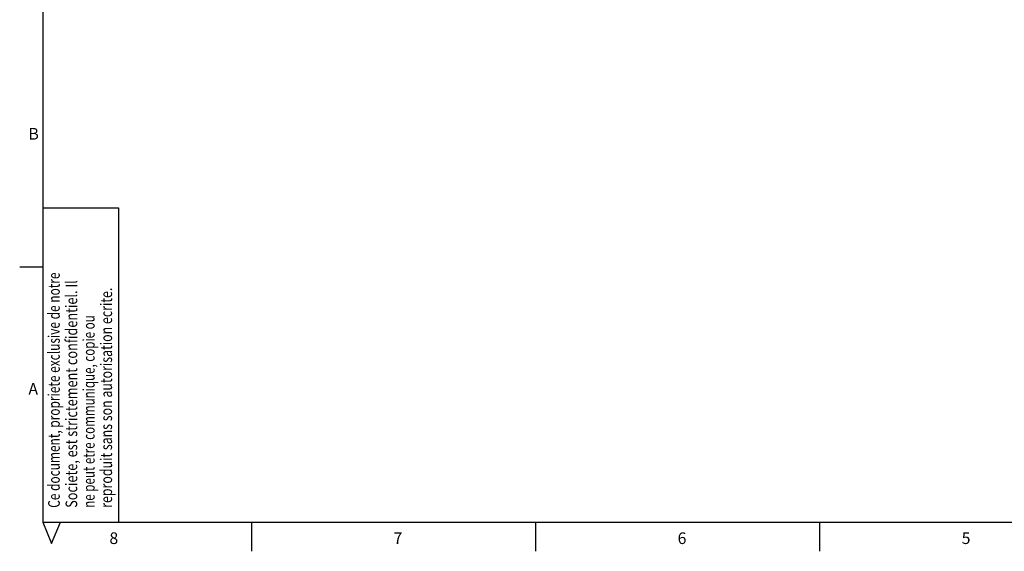
# Model space of a CAD drawing. Extents: x 418 to 803, y 47 to 320.
# Drawn here: x 418 to 588, y 47 to 138 of the extents above; entities that cross this region are included whole.
import ezdxf
from ezdxf.enums import TextEntityAlignment as Align

# ---------------------------------------------------------------- set-up
doc = ezdxf.new("R2010")
doc.units = 0
doc.header["$MEASUREMENT"] = 0
doc.layers.get('0').update_dxf_attribs({"linetype": 'CONTINUOUS'})
doc.layers.add('1', color=7, linetype='CONTINUOUS')
doc.styles.get("Standard").update_dxf_attribs({"font": 'simplex.shx'})

# ---------------------------------------------------------------- blocks, each defined once
blk = doc.blocks.new('CADRE_A3-SONO')
at = {"linetype": 'CONTINUOUS'}
for p, q in [((16, 278), (16, 15)), ((16, 69), (29, 69)), ((29, 69), (29, 15)), ((16, 58.833333), (12, 58.833333)), ((16, 15), (393, 15)), ((16, 15), (17.5, 11.328442)), ((17.5, 11.328442), (19, 15)), ((51.875, 15), (51.875, 10)), ((100.75, 15), (100.75, 10)), ((149.625, 15), (149.625, 10))]:
    blk.add_line(p, q, dxfattribs=at)
for s, p in [('B', (13.5, 80.75)), ('A', (13.5, 36.916667)), ('8', (27.4375, 11.249993)), ('7', (76.3125, 11.249993)), ('6', (125.1875, 11.249993)), ('5', (174.0625, 11.249993))]:
    blk.add_text(s, height=2, dxfattribs=at).set_placement(p)
for s, width, p in [('Ce document, propriete exclusive de notre', 0.75, (18.894545, 17.473426)), ('Societe, est strictement confidentiel. Il', 0.8, (21.894545, 17.473426)), ('reproduit sans son autorisation ecrite.', 0.78, (27.894545, 17.473426)), ('ne peut etre communique, copie ou', 0.73, (24.894545, 17.473426))]:
    blk.add_text(s, height=2, rotation=90, dxfattribs=dict(at, width=width)).set_placement(p)
for tag, height, width, p in [('f', 3, 1.4, (49.810405, 269.67194)), ('130', 2.9, 1.3, (125.56297, 270.50796)), ('140', 2.9, 1.3, (138.55184, 270.48317)), ('m', 3, 1.4, (59.286971, 269.68863)), ('c', 3, 1.4, (68.780531, 269.68698)), ('v', 3, 1.4, (78.255731, 269.67858)), ('PIECE', 3.5, 0.8, (293.5, 16.254832))]:
    blk.add_attdef(tag, text='', height=height, dxfattribs=dict(at, width=width)).set_placement(p, align=Align.CENTER)
for tag, p, height, width in [('ETABLI', (232.00289, 54.925552), 2.2, 0.7), ('CONTROLE', (276.25314, 54.847514), 2.2, 0.9), ('ISSU', (239.16886, 50.869941), 2.2, 0.7), ('REMPLACE', (278.55203, 50.832642), 2.2, 0.7), ('REMPLACE_PAR', (318.14064, 50.943037), 2.2, 0.7), ('TEXTE_INDICE', (236.6432, 30.659267), 2.5, 0.8), ('APPAREIL', (267.0845, 22.158328), 2.5, 0.9), ('N_PLAN', (337.07224, 15.8802), 6, 0.9)]:
    blk.add_attdef(tag, p, '', height=height, dxfattribs=dict(at, width=width))
for tag, height, width, p in [('SANS_NOMENCLATURE', 2.9, 1.3, (391.05022, 51.998568)), ('NOMENC_MEME_NUMERO', 2.9, 1.3, (391.13844, 47.984386)), ('NOMENC_NUMERO_DIF', 2.9, 1.3, (391.09433, 43.926092)), ('ECHELLE', 6, 0.7, (342.13956, 40.53937))]:
    blk.add_attdef(tag, text='', height=height, dxfattribs=dict(at, width=width)).set_placement(p, align=Align.MIDDLE)
for tag, height, p in [('INDICE', 2.5, (231.48861, 31.961826)), ('INDICE_2', 2.4, (395.11335, 16.513872))]:
    blk.add_attdef(tag, text='', height=height, dxfattribs=at).set_placement(p, align=Align.MIDDLE)

msp = doc.modelspace()

# ---------------------------------------------------------------- block references
at = {"layer": '1', "color": 1, "linetype": 'CONTINUOUS'}
msp.add_blockref('CADRE_A3-SONO', (406.238534, 36.659883), dxfattribs=at)

doc.saveas('drawing.dxf')
